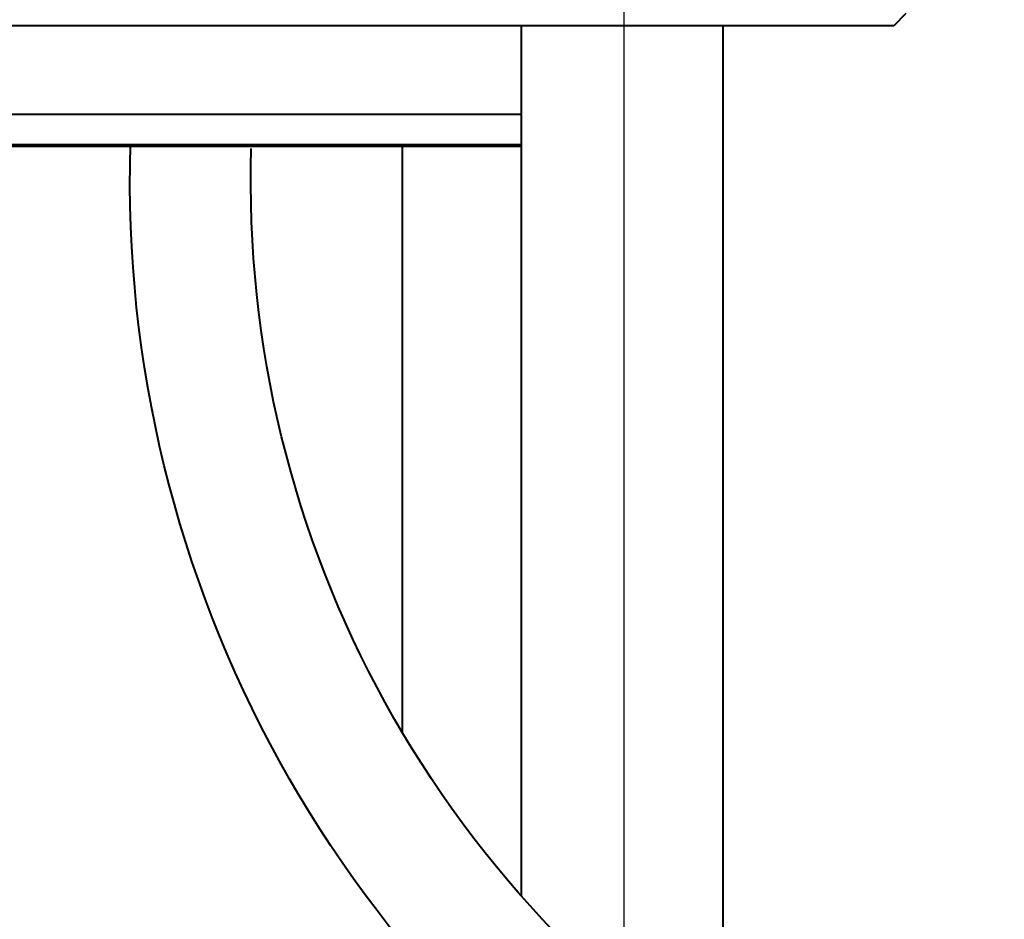
# Model space of a CAD drawing. Units: millimetres. Extents: x 715 to 1233, y 98 to 743.
# Drawn here: x 803 to 827, y 492 to 514 of the extents above; entities that cross this region are included whole.
import ezdxf

# ---------------------------------------------------------------- set-up
doc = ezdxf.new("R2010")
doc.units = ezdxf.units.MM
doc.header["$LTSCALE"] = 0.1
doc.linetypes.add('CENTER', pattern=[50.8, 31.75, -6.35, 6.35, -6.35])
doc.layers.get('Defpoints').update_dxf_attribs({"linetype": 'CENTER'})
doc.styles.add('BLAIR ITC', font='blair-itc-medium.ttf', dxfattribs={"height": 8})
doc.dimstyles.new('BLAIR ITC', dxfattribs={"dimtxt": 8, "dimasz": 6, "dimexe": 3, "dimexo": 1.5, "dimgap": 1.5, "dimtad": 0, "dimdec": 0, "dimdsep": 46, "dimtxsty": 'BLAIR ITC', "dimcen": 0.09, "dimclrd": 8, "dimclre": 8, "dimclrt": 256, "dimadec": 0, "dimazin": 0, "dimtfac": 1, "dimtdec": 0, "dimtmove": 0, "dimatfit": 3, "dimfxl": 1, "dimtfill": 1, "dimtolj": 1, "dimtzin": 0, "dimarcsym": 0})

# ---------------------------------------------------------------- blocks, each defined once
blk = doc.blocks.new('*D63')
at = {"color": 8, "lineweight": -2, "transparency": 16777216}
for p, q in [((782.594, 532.63), (782.594, 452.23)), ((817.594, 532.63), (817.594, 452.23)), ((782.594, 455.23), (776.594, 455.23)), ((811.594, 455.23), (788.594, 455.23))]:
    blk.add_line(p, q, dxfattribs=at)
at = {"color": 8, "transparency": 16777216}
for points in [[(788.594, 456.23), (788.594, 454.23), (782.594, 455.23)], [(811.594, 456.23), (811.594, 454.23), (817.594, 455.23)]]:
    blk.add_solid(points, dxfattribs=at)
at = {"layer": 'Defpoints', "color": 0, "transparency": 16777216}
for p in [(782.594, 534.13), (817.594, 534.13), (817.594, 455.23)]:
    blk.add_point(p, dxfattribs=at)
at = {"lineweight": 40, "transparency": 16777216, "insert": (760.354, 455.23), "char_height": 8, "attachment_point": 5, "style": 'BLAIR ITC', "bg_fill": 3, "box_fill_scale": 1.1, "bg_fill_color": 256, "bg_fill_true_color": 13158600, "bg_fill_transparency": 0}
blk.add_mtext('\\A1;Ø35', dxfattribs=at)

msp = doc.modelspace()

# ---------------------------------------------------------------- linework, layer by layer
at = {"lineweight": 40, "extrusion": (-2.06626e-48, 1, -1.83697e-16)}
for p, q in [((824.594, 514.43), (824.294, 514.13)), ((824.294, 514.13), (775.894, 514.13)), ((815.045, 514.13), (815.045, 492.527)), ((820.045, 514.13), (820.045, 488.108)), ((815.045, 511.93), (785.144, 511.93)), ((785.144, 511.18), (815.045, 511.18)), ((815.045, 511.13), (785.144, 511.13)), ((812.094, 496.582), (812.094, 511.13))]:
    msp.add_line(p, q, dxfattribs=at)
at = {"lineweight": 40}
for points in [[(902.417, 466.036, 0.477381), (850.383, 484.57, -0.590421), (805.345, 511.174)], [(905.581, 466.036, 0.485574), (848.839, 487.142, -0.590143), (808.343, 511.086, -0.590143)]]:
    msp.add_lwpolyline(points, format="xyb", dxfattribs=at)

# ---------------------------------------------------------------- next in the draw order: dimensions: what is measured, and where the dimension line sits
dim = msp.add_linear_dim(base=(817.594, 455.23), p1=(782.594, 534.13), p2=(817.594, 534.13), text='Ø<>', dimstyle='BLAIR ITC', dxfattribs=at)
dim.commit()
dim.dimension.update_dxf_attribs({"geometry": '*D63', "text_midpoint": (760.354, 455.23), "dimtype": 160})

doc.saveas('drawing.dxf')
